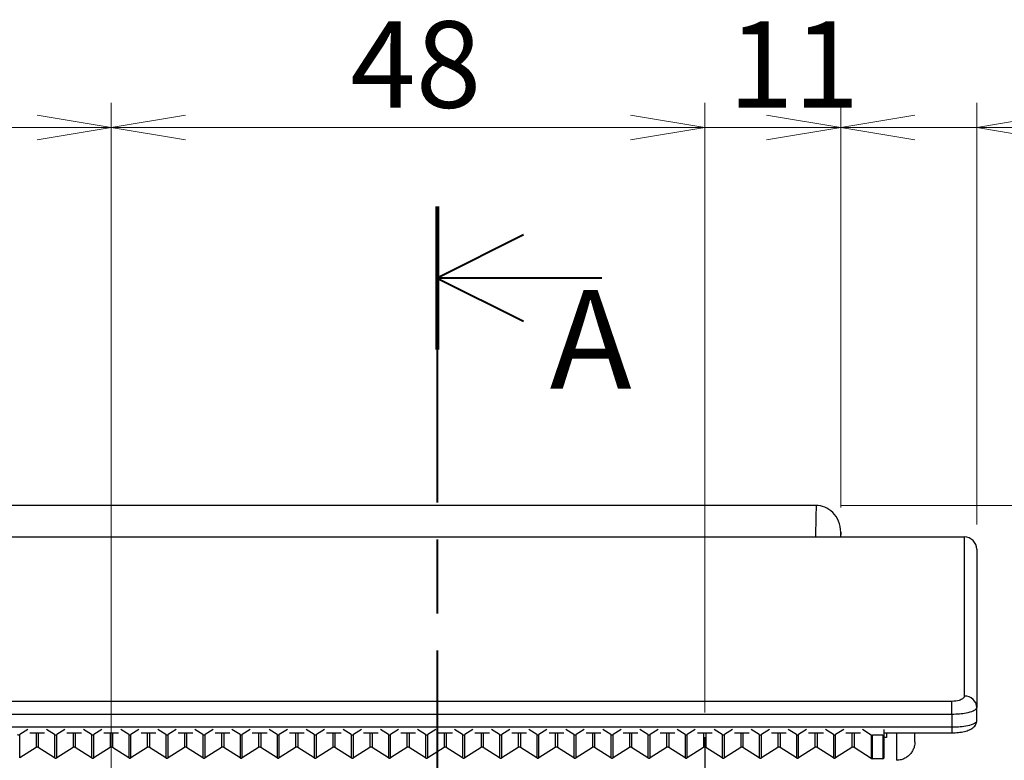
# Model space of a CAD drawing. Units: millimetres. Extents: x 70 to 778, y 147 to 546.
# Drawn here: x 297 to 377, y 272 to 332 of the extents above; entities that cross this region are included whole.
import ezdxf

# ---------------------------------------------------------------- set-up
doc = ezdxf.new("R2010")
doc.units = ezdxf.units.MM
doc.header["$LTSCALE"] = 2
doc.linetypes.add('CHAIN', pattern=[0.3543, 0.2362, -0.0295, 0.0591, -0.0295])
for name, color, linetype, lineweight in [('Center Mark (ISO)', 96, 'Continuous', 25), ('Dimension (ISO)', 156, 'Continuous', 18), ('Section Line (ISO)', 7, 'CHAIN', 40), ('Visible (ISO)', 7, 'Continuous', 30), ('Visible Narrow (ISO)', 7, 'Continuous', 25)]:
    doc.layers.add(name, color=color, linetype=linetype, lineweight=lineweight)
doc.styles.add('Label Text (JIS)', font='txt')
doc.styles.add('Note Text (JIS)', font='txt')
doc.dimstyles.new('Default (JIS)', dxfattribs={"dimscale": 2, "dimtxt": 3.5, "dimasz": 3, "dimexe": 1, "dimexo": 1, "dimgap": 0.8, "dimtad": 1, "dimrnd": 1e-08, "dimdsep": 46, "dimtxsty": 'Note Text (JIS)', "dimblk": 'Open-1', "dimcen": 0.09, "dimdle": 10, "dimclrd": 256, "dimclre": 256, "dimclrt": 256, "dimadec": 0, "dimazin": 2, "dimtfac": 1, "dimtmove": 0, "dimatfit": 3, "dimfxl": 1, "dimtolj": 1, "dimtzin": 0, "dimlwd": -1, "dimlwe": -1, "dimarcsym": 0})

# ---------------------------------------------------------------- blocks, each defined once
blk = doc.blocks.new('2dTransSection0')
at = {"layer": 'Section Line (ISO)', "linetype": 'CHAIN', "ltscale": 25.348732}
blk.add_line((165.401, 158.492), (165.401, 80.862), dxfattribs=at)
at = {"layer": 'Section Line (ISO)', "linetype": 'Continuous', "lineweight": 80}
blk.add_line((165.401, 158.492), (165.401, 152.711), dxfattribs=at)
at = {"layer": 'Section Line (ISO)', "linetype": 'Continuous'}
for p, q in [((168.901, 157.351), (165.401, 155.601)), ((168.901, 155.601), (165.401, 155.601)), ((165.401, 155.601), (168.901, 153.851)), ((172.061, 155.601), (168.901, 155.601))]:
    blk.add_line(p, q, dxfattribs=at)
at = {"layer": 'Section Line (ISO)', "insert": (169.953, 149.87), "char_height": 4, "attachment_point": 7, "line_spacing_factor": 3.020391, "style": 'Label Text (JIS)'}
blk.add_mtext('A', dxfattribs=at)
blk = doc.blocks.new('Open-1')
at = {"color": 0}
for p, q in [((0, 0), (-1, 0.167)), ((-1, 0), (0, 0)), ((-1, -0.167), (0, 0))]:
    blk.add_line(p, q, dxfattribs=at)
blk = doc.blocks.new('*D15')
at = {"layer": 'Defpoints', "color": 0}
for p in [(304.45, 323.383), (162.45, 261.044), (304.45, 261.044)]:
    blk.add_point(p, dxfattribs=at)
at = {"layer": 'Dimension (ISO)'}
for p, q in [((162.45, 263.044), (162.45, 325.383)), ((304.45, 263.044), (304.45, 325.383)), ((168.45, 323.383), (298.45, 323.383))]:
    blk.add_line(p, q, dxfattribs=at)
at = {"layer": 'Dimension (ISO)', "xscale": 6, "yscale": 6, "zscale": 6, "rotation": 180}
blk.add_blockref('Open-1', (162.45, 323.383), dxfattribs=at)
at = {"layer": 'Dimension (ISO)', "xscale": 6, "yscale": 6, "zscale": 6}
blk.add_blockref('Open-1', (304.45, 323.383), dxfattribs=at)
at = {"layer": 'Dimension (ISO)', "insert": (226.609, 331.983), "char_height": 7, "attachment_point": 1, "style": 'Note Text (JIS)'}
blk.add_mtext('\\A1;142', dxfattribs=at)
blk = doc.blocks.new('*D16')
at = {"layer": 'Defpoints', "color": 0}
for p in [(352.45, 323.383), (352.45, 274.044), (304.45, 261.044)]:
    blk.add_point(p, dxfattribs=at)
at = {"layer": 'Dimension (ISO)'}
for p, q in [((304.45, 263.044), (304.45, 325.383)), ((352.45, 276.044), (352.45, 325.383)), ((310.45, 323.383), (346.45, 323.383))]:
    blk.add_line(p, q, dxfattribs=at)
at = {"layer": 'Dimension (ISO)', "xscale": 6, "yscale": 6, "zscale": 6, "rotation": 180}
blk.add_blockref('Open-1', (304.45, 323.383), dxfattribs=at)
at = {"layer": 'Dimension (ISO)', "xscale": 6, "yscale": 6, "zscale": 6}
blk.add_blockref('Open-1', (352.45, 323.383), dxfattribs=at)
at = {"layer": 'Dimension (ISO)', "insert": (323.776, 331.983), "char_height": 7, "attachment_point": 1, "style": 'Note Text (JIS)'}
blk.add_mtext('\\A1;48', dxfattribs=at)
blk = doc.blocks.new('*D22')
at = {"layer": 'Defpoints', "color": 0}
for p in [(352.45, 323.383), (363.45, 290.622), (352.45, 274.044)]:
    blk.add_point(p, dxfattribs=at)
at = {"layer": 'Dimension (ISO)'}
for p, q in [((352.45, 276.044), (352.45, 325.383)), ((363.45, 292.622), (363.45, 325.383)), ((346.45, 323.383), (340.45, 323.383)), ((363.45, 323.383), (352.45, 323.383)), ((369.45, 323.383), (375.45, 323.383))]:
    blk.add_line(p, q, dxfattribs=at)
at = {"layer": 'Dimension (ISO)', "xscale": 6, "yscale": 6, "zscale": 6}
blk.add_blockref('Open-1', (352.45, 323.383), dxfattribs=at)
at = {"layer": 'Dimension (ISO)', "xscale": 6, "yscale": 6, "zscale": 6, "rotation": 180}
blk.add_blockref('Open-1', (363.45, 323.383), dxfattribs=at)
at = {"layer": 'Dimension (ISO)', "insert": (354.35, 331.983), "char_height": 7, "attachment_point": 1, "style": 'Note Text (JIS)'}
blk.add_mtext('\\A1;11', dxfattribs=at)
blk = doc.blocks.new('*D24')
at = {"layer": 'Defpoints', "color": 0}
for p in [(361.457, 292.794), (398.589, 292.794), (359.7, 266.794)]:
    blk.add_point(p, dxfattribs=at)
at = {"layer": 'Dimension (ISO)'}
for p, q in [((363.457, 292.794), (400.589, 292.794)), ((398.589, 272.794), (398.589, 286.794)), ((361.7, 266.794), (400.589, 266.794))]:
    blk.add_line(p, q, dxfattribs=at)
at = {"layer": 'Dimension (ISO)', "xscale": 6, "yscale": 6, "zscale": 6}
for p, rotation in [((398.589, 292.794), 90), ((398.589, 266.794), 270)]:
    blk.add_blockref('Open-1', p, dxfattribs=dict(at, rotation=rotation))
at = {"layer": 'Dimension (ISO)', "insert": (389.989, 275.24), "char_height": 7, "attachment_point": 1, "rotation": 90, "style": 'Note Text (JIS)'}
blk.add_mtext('\\A1;26', dxfattribs=at)
blk = doc.blocks.new('*D25')
at = {"layer": 'Defpoints', "color": 0}
for p in [(361.457, 292.794), (316.511, 242.733), (429.457, 242.733)]:
    blk.add_point(p, dxfattribs=at)
at = {"layer": 'Dimension (ISO)'}
for p, q in [((363.457, 292.794), (431.457, 292.794)), ((429.457, 286.794), (429.457, 248.733)), ((318.511, 242.733), (431.457, 242.733))]:
    blk.add_line(p, q, dxfattribs=at)
at = {"layer": 'Dimension (ISO)', "xscale": 6, "yscale": 6, "zscale": 6}
for p, rotation in [((429.457, 292.794), 90), ((429.457, 242.733), 270)]:
    blk.add_blockref('Open-1', p, dxfattribs=dict(at, rotation=rotation))
at = {"layer": 'Dimension (ISO)', "insert": (420.857, 263.11), "char_height": 7, "attachment_point": 1, "rotation": 90, "style": 'Note Text (JIS)'}
blk.add_mtext('\\A1;50', dxfattribs=at)
blk = doc.blocks.new('*D34')
at = {"layer": 'Defpoints', "color": 0}
for p in [(374.45, 323.383), (363.45, 290.622), (374.45, 289.251)]:
    blk.add_point(p, dxfattribs=at)
at = {"layer": 'Dimension (ISO)'}
for p, q in [((363.45, 292.622), (363.45, 325.383)), ((374.45, 291.251), (374.45, 325.383)), ((357.45, 323.383), (351.45, 323.383)), ((363.45, 323.383), (374.45, 323.383)), ((380.45, 323.383), (396.849, 323.383))]:
    blk.add_line(p, q, dxfattribs=at)
at = {"layer": 'Dimension (ISO)', "xscale": 6, "yscale": 6, "zscale": 6}
blk.add_blockref('Open-1', (363.45, 323.383), dxfattribs=at)
at = {"layer": 'Dimension (ISO)', "xscale": 6, "yscale": 6, "zscale": 6, "rotation": 180}
blk.add_blockref('Open-1', (374.45, 323.383), dxfattribs=at)
at = {"layer": 'Dimension (ISO)', "insert": (388.05, 331.983), "char_height": 7, "attachment_point": 1, "style": 'Note Text (JIS)'}
blk.add_mtext('\\A1;11', dxfattribs=at)

msp = doc.modelspace()

# ---------------------------------------------------------------- linework, layer by layer
at = {"layer": 'Center Mark (ISO)', "linetype": 'CHAIN', "ltscale": 8.056153}
msp.add_line((352.4498, 274.0438), (352.4498, 259.5438), dxfattribs=at)
at = {"layer": 'Visible (ISO)'}
for p, q in [((361.4566, 292.7938), (105.443, 292.7938)), ((235.4498, 290.2514), (373.4498, 290.2514)), ((363.4498, 290.2514), (363.4498, 290.6219)), ((374.4498, 289.2514), (374.4498, 276.4575)), ((374.4498, 275.3714), (374.4498, 276.4575)), ((297.6893, 274.6721), (297.0392, 274.2543)), ((297.8563, 274.4005), (299.0433, 274.4005)), ((299.8603, 274.2543), (299.2102, 274.6721)), ((300.6893, 274.6721), (300.0392, 274.2543)), ((300.8563, 274.4005), (302.0433, 274.4005)), ((302.8603, 274.2543), (302.2102, 274.6721)), ((303.6893, 274.6721), (303.0392, 274.2543)), ((303.8563, 274.4005), (305.0433, 274.4005)), ((305.8603, 274.2543), (305.2102, 274.6721)), ((306.6893, 274.6721), (306.0392, 274.2543)), ((306.8563, 274.4005), (308.0433, 274.4005)), ((308.8603, 274.2543), (308.2102, 274.6721)), ((309.6893, 274.6721), (309.0392, 274.2543)), ((309.8563, 274.4005), (311.0433, 274.4005)), ((311.8603, 274.2543), (311.2102, 274.6721)), ((312.6893, 274.6721), (312.0392, 274.2543)), ((312.8563, 274.4005), (314.0433, 274.4005)), ((314.8603, 274.2543), (314.2102, 274.6721)), ((315.6893, 274.6721), (315.0392, 274.2543)), ((315.8563, 274.4005), (317.0433, 274.4005)), ((317.8603, 274.2543), (317.2102, 274.6721)), ((318.6893, 274.6721), (318.0392, 274.2543)), ((318.8563, 274.4005), (320.0433, 274.4005)), ((320.8603, 274.2543), (320.2102, 274.6721)), ((321.6893, 274.6721), (321.0392, 274.2543)), ((321.8563, 274.4005), (323.0433, 274.4005)), ((323.8603, 274.2543), (323.2102, 274.6721)), ((324.6893, 274.6721), (324.0392, 274.2543)), ((324.8563, 274.4005), (326.0433, 274.4005)), ((326.8603, 274.2543), (326.2102, 274.6721)), ((327.6893, 274.6721), (327.0392, 274.2543)), ((327.8563, 274.4005), (329.0433, 274.4005)), ((329.8603, 274.2543), (329.2102, 274.6721)), ((330.6893, 274.6721), (330.0392, 274.2543)), ((330.8563, 274.4005), (332.0433, 274.4005)), ((332.8603, 274.2543), (332.2102, 274.6721)), ((333.6893, 274.6721), (333.0392, 274.2543)), ((333.8563, 274.4005), (335.0433, 274.4005)), ((335.8603, 274.2543), (335.2102, 274.6721)), ((336.6893, 274.6721), (336.0392, 274.2543)), ((336.8563, 274.4005), (338.0433, 274.4005)), ((338.8603, 274.2543), (338.2102, 274.6721)), ((339.6893, 274.6721), (339.0392, 274.2543)), ((339.8563, 274.4005), (341.0433, 274.4005)), ((341.8603, 274.2543), (341.2102, 274.6721)), ((342.6893, 274.6721), (342.0392, 274.2543)), ((342.8563, 274.4005), (344.0433, 274.4005)), ((344.8603, 274.2543), (344.2102, 274.6721)), ((345.6893, 274.6721), (345.0392, 274.2543)), ((345.8563, 274.4005), (347.0433, 274.4005)), ((347.8603, 274.2543), (347.2102, 274.6721)), ((348.6893, 274.6721), (348.0392, 274.2543)), ((348.8563, 274.4005), (350.0433, 274.4005)), ((350.8603, 274.2543), (350.2102, 274.6721)), ((351.6893, 274.6721), (351.0392, 274.2543)), ((351.8563, 274.4005), (353.0433, 274.4005)), ((353.8603, 274.2543), (353.2102, 274.6721)), ((354.6893, 274.6721), (354.0392, 274.2543)), ((354.8563, 274.4005), (356.0433, 274.4005)), ((356.8603, 274.2543), (356.2102, 274.6721)), ((357.6893, 274.6721), (357.0392, 274.2543)), ((357.8563, 274.4005), (359.0433, 274.4005)), ((359.8603, 274.2543), (359.2102, 274.6721)), ((360.6893, 274.6721), (360.0392, 274.2543)), ((360.8563, 274.4005), (362.0433, 274.4005)), ((362.8603, 274.2543), (362.2102, 274.6721)), ((363.6893, 274.6721), (363.0392, 274.2543)), ((363.8563, 274.4005), (365.0433, 274.4005)), ((365.9221, 274.2146), (365.2102, 274.6721)), ((366.8498, 274.1969), (366.0116, 274.1969)), ((366.9498, 274.6721), (366.9498, 274.229)), ((366.9498, 274.4005), (372.4498, 274.4005)), ((366.9498, 274.229), (366.9498, 272.335)), ((367.1498, 274.0066), (366.9498, 274.0066)), ((367.1498, 274.4005), (367.1498, 274.0066)), ((298.3603, 273.2093), (297.0392, 272.3604)), ((299.8603, 272.3604), (298.5392, 273.2093)), ((301.3603, 273.2093), (300.0392, 272.3604)), ((302.8603, 272.3604), (301.5392, 273.2093)), ((304.3603, 273.2093), (303.0392, 272.3604)), ((305.8603, 272.3604), (304.5392, 273.2093)), ((307.3603, 273.2093), (306.0392, 272.3604)), ((308.8603, 272.3604), (307.5392, 273.2093)), ((310.3603, 273.2093), (309.0392, 272.3604)), ((311.8603, 272.3604), (310.5392, 273.2093)), ((313.3603, 273.2093), (312.0392, 272.3604)), ((314.8603, 272.3604), (313.5392, 273.2093)), ((316.3603, 273.2093), (315.0392, 272.3604)), ((317.8603, 272.3604), (316.5392, 273.2093)), ((319.3603, 273.2093), (318.0392, 272.3604)), ((320.8603, 272.3604), (319.5392, 273.2093)), ((322.3603, 273.2093), (321.0392, 272.3604)), ((323.8603, 272.3604), (322.5392, 273.2093)), ((325.3603, 273.2093), (324.0392, 272.3604)), ((326.8603, 272.3604), (325.5392, 273.2093)), ((328.3603, 273.2093), (327.0392, 272.3604)), ((329.8603, 272.3604), (328.5392, 273.2093)), ((331.3603, 273.2093), (330.0392, 272.3604)), ((332.8603, 272.3604), (331.5392, 273.2093)), ((334.3603, 273.2093), (333.0392, 272.3604)), ((335.8603, 272.3604), (334.5392, 273.2093)), ((337.3603, 273.2093), (336.0392, 272.3604)), ((338.8603, 272.3604), (337.5392, 273.2093)), ((340.3603, 273.2093), (339.0392, 272.3604)), ((341.8603, 272.3604), (340.5392, 273.2093)), ((343.3603, 273.2093), (342.0392, 272.3604)), ((344.8603, 272.3604), (343.5392, 273.2093)), ((346.3603, 273.2093), (345.0392, 272.3604)), ((347.8603, 272.3604), (346.5392, 273.2093)), ((349.3603, 273.2093), (348.0392, 272.3604)), ((350.8603, 272.3604), (349.5392, 273.2093)), ((352.3603, 273.2093), (351.0392, 272.3604)), ((353.8603, 272.3604), (352.5392, 273.2093)), ((355.3603, 273.2093), (354.0392, 272.3604)), ((356.8603, 272.3604), (355.5392, 273.2093)), ((358.3603, 273.2093), (357.0392, 272.3604)), ((359.8603, 272.3604), (358.5392, 273.2093)), ((361.3603, 273.2093), (360.0392, 272.3604)), ((362.8603, 272.3604), (361.5392, 273.2093)), ((364.3603, 273.2093), (363.0392, 272.3604)), ((365.9221, 272.3207), (364.5392, 273.2093)), ((366.8498, 272.3029), (366.0116, 272.3029))]:
    msp.add_line(p, q, dxfattribs=at)
msp.add_arc((373.4498, 289.2514), 1, 0, 90, dxfattribs=at)
for centre, major_axis, start_param, end_param in [((296.9498, 274.2687), (-0.1, 0), 0.4636476, 2.677945), ((299.9498, 274.2687), (-0.1, 0), 0.4636476, 2.677945), ((302.9498, 274.2687), (-0.1, 0), 0.4636476, 2.677945), ((305.9498, 274.2687), (-0.1, 0), 0.4636476, 2.677945), ((308.9498, 274.2687), (-0.1, 0), 0.4636476, 2.677945), ((311.9498, 274.2687), (-0.1, 0), 0.4636476, 2.677945), ((314.9498, 274.2687), (-0.1, 0), 0.4636476, 2.677945), ((317.9498, 274.2687), (-0.1, 0), 0.4636476, 2.677945), ((320.9498, 274.2687), (-0.1, 0), 0.4636476, 2.677945), ((323.9498, 274.2687), (-0.1, 0), 0.4636476, 2.677945), ((326.9498, 274.2687), (-0.1, 0), 0.4636476, 2.677945), ((329.9498, 274.2687), (-0.1, 0), 0.4636476, 2.677945), ((332.9498, 274.2687), (-0.1, 0), 0.4636476, 2.677945), ((335.9498, 274.2687), (-0.1, 0), 0.4636476, 2.677945), ((338.9498, 274.2687), (-0.1, 0), 0.4636476, 2.677945), ((341.9498, 274.2687), (-0.1, 0), 0.4636476, 2.677945), ((344.9498, 274.2687), (-0.1, 0), 0.4636476, 2.677945), ((347.9498, 274.2687), (-0.1, 0), 0.4636476, 2.677945), ((350.9498, 274.2687), (-0.1, 0), 0.4636476, 2.677945), ((353.9498, 274.2687), (-0.1, 0), 0.4636476, 2.677945), ((356.9498, 274.2687), (-0.1, 0), 0.4636476, 2.677945), ((359.9498, 274.2687), (-0.1, 0), 0.4636476, 2.677945), ((362.9498, 274.2687), (-0.1, 0), 0.4636476, 2.677945), ((366.0116, 274.229), (-0.1, 0), 0.4636476, 1.5707963), ((366.8498, 274.229), (0.1, 0), 4.712389, 6.2831853), ((298.4498, 273.1949), (-0.1, 0), 3.6052403, 5.8195377), ((301.4498, 273.1949), (-0.1, 0), 3.6052403, 5.8195377), ((304.4498, 273.1949), (-0.1, 0), 3.6052403, 5.8195377), ((307.4498, 273.1949), (-0.1, 0), 3.6052403, 5.8195377), ((310.4498, 273.1949), (-0.1, 0), 3.6052403, 5.8195377), ((313.4498, 273.1949), (-0.1, 0), 3.6052403, 5.8195377), ((316.4498, 273.1949), (-0.1, 0), 3.6052403, 5.8195377), ((319.4498, 273.1949), (-0.1, 0), 3.6052403, 5.8195377), ((322.4498, 273.1949), (-0.1, 0), 3.6052403, 5.8195377), ((325.4498, 273.1949), (-0.1, 0), 3.6052403, 5.8195377), ((328.4498, 273.1949), (-0.1, 0), 3.6052403, 5.8195377), ((331.4498, 273.1949), (-0.1, 0), 3.6052403, 5.8195377), ((334.4498, 273.1949), (-0.1, 0), 3.6052403, 5.8195377), ((337.4498, 273.1949), (-0.1, 0), 3.6052403, 5.8195377), ((340.4498, 273.1949), (-0.1, 0), 3.6052403, 5.8195377), ((343.4498, 273.1949), (-0.1, 0), 3.6052403, 5.8195377), ((346.4498, 273.1949), (-0.1, 0), 3.6052403, 5.8195377), ((349.4498, 273.1949), (-0.1, 0), 3.6052403, 5.8195377), ((352.4498, 273.1949), (-0.1, 0), 3.6052403, 5.8195377), ((355.4498, 273.1949), (-0.1, 0), 3.6052403, 5.8195377), ((358.4498, 273.1949), (-0.1, 0), 3.6052403, 5.8195377), ((361.4498, 273.1949), (-0.1, 0), 3.6052403, 5.8195377), ((364.4498, 273.1949), (-0.1, 0), 3.6052403, 5.8195377), ((299.9498, 272.3747), (0.1, 0), 3.6052403, 5.8195377), ((302.9498, 272.3747), (0.1, 0), 3.6052403, 5.8195377), ((305.9498, 272.3747), (0.1, 0), 3.6052403, 5.8195377), ((308.9498, 272.3747), (0.1, 0), 3.6052403, 5.8195377), ((311.9498, 272.3747), (0.1, 0), 3.6052403, 5.8195377), ((314.9498, 272.3747), (0.1, 0), 3.6052403, 5.8195377), ((317.9498, 272.3747), (0.1, 0), 3.6052403, 5.8195377), ((320.9498, 272.3747), (0.1, 0), 3.6052403, 5.8195377), ((323.9498, 272.3747), (0.1, 0), 3.6052403, 5.8195377), ((326.9498, 272.3747), (0.1, 0), 3.6052403, 5.8195377), ((329.9498, 272.3747), (0.1, 0), 3.6052403, 5.8195377), ((332.9498, 272.3747), (0.1, 0), 3.6052403, 5.8195377), ((335.9498, 272.3747), (0.1, 0), 3.6052403, 5.8195377), ((338.9498, 272.3747), (0.1, 0), 3.6052403, 5.8195377), ((341.9498, 272.3747), (0.1, 0), 3.6052403, 5.8195377), ((344.9498, 272.3747), (0.1, 0), 3.6052403, 5.8195377), ((347.9498, 272.3747), (0.1, 0), 3.6052403, 5.8195377), ((350.9498, 272.3747), (0.1, 0), 3.6052403, 5.8195377), ((353.9498, 272.3747), (0.1, 0), 3.6052403, 5.8195377), ((356.9498, 272.3747), (0.1, 0), 3.6052403, 5.8195377), ((359.9498, 272.3747), (0.1, 0), 3.6052403, 5.8195377), ((362.9498, 272.3747), (0.1, 0), 3.6052403, 5.8195377), ((366.0116, 272.335), (0.1, 0), 3.6052403, 4.712389), ((366.8498, 272.335), (0.1, 0), 4.712389, 6.2831853)]:
    msp.add_ellipse(centre, major_axis=major_axis, ratio=0.321293, start_param=start_param, end_param=end_param, dxfattribs=at)
for points, knots in [([(363.4498, 290.6219), (363.4498, 290.9298), (363.39, 291.2362), (363.1618, 291.7852), (363.0022, 292.0273), (362.6133, 292.4128), (362.395, 292.5593), (361.9316, 292.7472), (361.6957, 292.7938), (361.4566, 292.7938)], [0, 0, 0, 0, 0.09236112, 0.09236112, 0.17849659, 0.17849659, 0.25698757, 0.25698757, 0.32900268, 0.32900268, 0.32900268, 0.32900268]), ([(372.4498, 274.4005), (372.6251, 274.4005), (372.8005, 274.4093), (373.1376, 274.4444), (373.2994, 274.4705), (373.6003, 274.5403), (373.7392, 274.5834), (373.9956, 274.6954), (374.1146, 274.7614), (374.2699, 274.9122), (374.3126, 274.9623), (374.3996, 275.1046), (374.4388, 275.208), (374.4491, 275.3373), (374.4498, 275.3543), (374.4498, 275.3714)], [0, 0, 0, 0, 0.04757801, 0.04757801, 0.09515601, 0.09515601, 0.14273402, 0.14273402, 0.19031203, 0.19031203, 0.20913714, 0.20913714, 0.23412229, 0.23412229, 0.23789003, 0.23789003, 0.23789003, 0.23789003]), ([(369.4498, 273.6701), (369.4498, 273.6701), (369.4498, 273.6714), (369.4498, 273.692), (369.4498, 273.7742), (369.4498, 274.0361), (369.4498, 274.2016), (369.4498, 274.4007)], [-0.39886979, -0.39886979, -0.39886979, -0.39886979, -0.38500635, -0.38500635, -0.28748812, -0.28748812, -0.20291448, -0.20291448, -0.20291448, -0.20291448]), ([(369.4498, 273.6701), (369.4498, 273.6053), (369.4455, 273.54), (369.4288, 273.4122), (369.4164, 273.3492), (369.3734, 273.1861), (369.3358, 273.0871), (369.2413, 272.9002), (369.184, 272.8112), (369.0526, 272.648), (368.9779, 272.5729), (368.8155, 272.4407), (368.7268, 272.3828), (368.5403, 272.2873), (368.4415, 272.2492), (368.2136, 272.1877), (368.0811, 272.1701), (367.9498, 272.1701)], [0, 0, 0, 0, 0.019496, 0.019496, 0.03866942, 0.03866942, 0.07009227, 0.07009227, 0.10151512, 0.10151512, 0.13293797, 0.13293797, 0.16436082, 0.16436082, 0.19578367, 0.19578367, 0.23518755, 0.23518755, 0.23518755, 0.23518755])]:
    msp.add_open_spline(points, degree=3, knots=knots, dxfattribs=at)
at = {"layer": 'Visible Narrow (ISO)'}
for p, q in [((373.4498, 277.3717), (373.4498, 290.2514)), ((372.4498, 276.9406), (236.4498, 276.9406)), ((372.4498, 275.912), (372.4498, 276.9406)), ((236.4498, 275.912), (372.4498, 275.912)), ((372.4498, 275.912), (372.4498, 274.8418)), ((372.4498, 274.8418), (236.4498, 274.8418)), ((372.4498, 274.8418), (372.4498, 274.4005)), ((297.0392, 272.3604), (297.0392, 274.2543)), ((298.3603, 274.4005), (298.3603, 273.2093)), ((298.5392, 274.4005), (298.5392, 273.2093)), ((299.8603, 274.2543), (299.8603, 272.3604)), ((300.0392, 272.3604), (300.0392, 274.2543)), ((301.3603, 274.4005), (301.3603, 273.2093)), ((301.5392, 274.4005), (301.5392, 273.2093)), ((302.8603, 274.2543), (302.8603, 272.3604)), ((303.0392, 272.3604), (303.0392, 274.2543)), ((304.3603, 274.4005), (304.3603, 273.2093)), ((304.5392, 274.4005), (304.5392, 273.2093)), ((305.8603, 274.2543), (305.8603, 272.3604)), ((306.0392, 272.3604), (306.0392, 274.2543)), ((307.3603, 274.4005), (307.3603, 273.2093)), ((307.5392, 274.4005), (307.5392, 273.2093)), ((308.8603, 274.2543), (308.8603, 272.3604)), ((309.0392, 272.3604), (309.0392, 274.2543)), ((310.3603, 274.4005), (310.3603, 273.2093)), ((310.5392, 274.4005), (310.5392, 273.2093)), ((311.8603, 274.2543), (311.8603, 272.3604)), ((312.0392, 272.3604), (312.0392, 274.2543)), ((313.3603, 274.4005), (313.3603, 273.2093)), ((313.5392, 274.4005), (313.5392, 273.2093)), ((314.8603, 274.2543), (314.8603, 272.3604)), ((315.0392, 272.3604), (315.0392, 274.2543)), ((316.3603, 274.4005), (316.3603, 273.2093)), ((316.5392, 274.4005), (316.5392, 273.2093)), ((317.8603, 274.2543), (317.8603, 272.3604)), ((318.0392, 272.3604), (318.0392, 274.2543)), ((319.3603, 274.4005), (319.3603, 273.2093)), ((319.5392, 274.4005), (319.5392, 273.2093)), ((320.8603, 274.2543), (320.8603, 272.3604)), ((321.0392, 272.3604), (321.0392, 274.2543)), ((322.3603, 274.4005), (322.3603, 273.2093)), ((322.5392, 274.4005), (322.5392, 273.2093)), ((323.8603, 274.2543), (323.8603, 272.3604)), ((324.0392, 272.3604), (324.0392, 274.2543)), ((325.3603, 274.4005), (325.3603, 273.2093)), ((325.5392, 274.4005), (325.5392, 273.2093)), ((326.8603, 274.2543), (326.8603, 272.3604)), ((327.0392, 272.3604), (327.0392, 274.2543)), ((328.3603, 274.4005), (328.3603, 273.2093)), ((328.5392, 274.4005), (328.5392, 273.2093)), ((329.8603, 274.2543), (329.8603, 272.3604)), ((330.0392, 272.3604), (330.0392, 274.2543)), ((331.3603, 274.4005), (331.3603, 273.2093)), ((331.5392, 274.4005), (331.5392, 273.2093)), ((332.8603, 274.2543), (332.8603, 272.3604)), ((333.0392, 272.3604), (333.0392, 274.2543)), ((334.3603, 274.4005), (334.3603, 273.2093)), ((334.5392, 274.4005), (334.5392, 273.2093)), ((335.8603, 274.2543), (335.8603, 272.3604)), ((336.0392, 272.3604), (336.0392, 274.2543)), ((337.3603, 274.4005), (337.3603, 273.2093)), ((337.5392, 274.4005), (337.5392, 273.2093)), ((338.8603, 274.2543), (338.8603, 272.3604)), ((339.0392, 272.3604), (339.0392, 274.2543)), ((340.3603, 274.4005), (340.3603, 273.2093)), ((340.5392, 274.4005), (340.5392, 273.2093)), ((341.8603, 274.2543), (341.8603, 272.3604)), ((342.0392, 272.3604), (342.0392, 274.2543)), ((343.3603, 274.4005), (343.3603, 273.2093)), ((343.5392, 274.4005), (343.5392, 273.2093)), ((344.8603, 274.2543), (344.8603, 272.3604)), ((345.0392, 272.3604), (345.0392, 274.2543)), ((346.3603, 274.4005), (346.3603, 273.2093)), ((346.5392, 274.4005), (346.5392, 273.2093)), ((347.8603, 274.2543), (347.8603, 272.3604)), ((348.0392, 272.3604), (348.0392, 274.2543)), ((349.3603, 274.4005), (349.3603, 273.2093)), ((349.5392, 274.4005), (349.5392, 273.2093)), ((350.8603, 274.2543), (350.8603, 272.3604)), ((351.0392, 272.3604), (351.0392, 274.2543)), ((352.3603, 274.4005), (352.3603, 273.2093)), ((352.5392, 274.4005), (352.5392, 273.2093)), ((353.8603, 274.2543), (353.8603, 272.3604)), ((354.0392, 272.3604), (354.0392, 274.2543)), ((355.3603, 274.4005), (355.3603, 273.2093)), ((355.5392, 274.4005), (355.5392, 273.2093)), ((356.8603, 274.2543), (356.8603, 272.3604)), ((357.0392, 272.3604), (357.0392, 274.2543)), ((358.3603, 274.4005), (358.3603, 273.2093)), ((358.5392, 274.4005), (358.5392, 273.2093)), ((359.8603, 274.2543), (359.8603, 272.3604)), ((360.0392, 272.3604), (360.0392, 274.2543)), ((361.3603, 274.4005), (361.3603, 273.2093)), ((361.5392, 274.4005), (361.5392, 273.2093)), ((362.8603, 274.2543), (362.8603, 272.3604)), ((363.0392, 272.3604), (363.0392, 274.2543)), ((364.3603, 274.4005), (364.3603, 273.2093)), ((364.5392, 274.4005), (364.5392, 273.2093)), ((365.9221, 274.2146), (365.9221, 272.3207)), ((366.0116, 272.3029), (366.0116, 274.1969)), ((366.8498, 274.1969), (366.8498, 272.3029))]:
    msp.add_line(p, q, dxfattribs=at)
for centre, major_axis, ratio, start_param, end_param in [((361.9664, 154.9756), (0, -150), 0.0086105, 3.547389, 3.5883825), ((363.9664, 154.9756), (0, 148), 0.0087269, 0.4114809, 0.4176965), ((373.4498, 276.4575), (1, 0), 0.9141352, 0, 1.5707963)]:
    msp.add_ellipse(centre, major_axis=major_axis, ratio=ratio, start_param=start_param, end_param=end_param, dxfattribs=at)
for points, knots in [([(373.4498, 277.3717), (373.4498, 277.3427), (373.4428, 277.3137), (373.4071, 277.2395), (373.3676, 277.1951), (373.2398, 277.1013), (373.1402, 277.0544), (372.8563, 276.9688), (372.6535, 276.9406), (372.4498, 276.9406)], [0, 0, 0, 0, 0.02130502, 0.02130502, 0.05539304, 0.05539304, 0.09970748, 0.09970748, 0.1608367, 0.1608367, 0.1608367, 0.1608367]), ([(372.4498, 275.912), (372.8573, 275.912), (373.2628, 275.9475), (373.8307, 276.0558), (374.0299, 276.1151), (374.2854, 276.2338), (374.3645, 276.29), (374.4359, 276.384), (374.4498, 276.4208), (374.4498, 276.4575)], [-0.1608367, -0.1608367, -0.1608367, -0.1608367, -0.09970748, -0.09970748, -0.05539304, -0.05539304, -0.02130502, -0.02130502, 0, 0, 0, 0]), ([(374.4498, 275.3714), (374.4498, 275.341), (374.4397, 275.3106), (374.3613, 275.1931), (374.217, 275.109), (373.838, 274.985), (373.6323, 274.9394), (373.2222, 274.8803), (373.0288, 274.8618), (372.7042, 274.8451), (372.577, 274.8418), (372.4498, 274.8418)], [-0.23789003, -0.23789003, -0.23789003, -0.23789003, -0.21135912, -0.21135912, -0.13396001, -0.13396001, -0.07442223, -0.07442223, -0.02862393, -0.02862393, 0, 0, 0, 0]), ([(367.9498, 274.4005), (367.9498, 274.1777), (367.9498, 273.965), (367.9498, 273.2545), (367.9498, 272.8372), (367.9498, 272.3366), (367.9498, 272.2051), (367.9498, 272.1722), (367.9498, 272.1701), (367.9498, 272.1702)], [0.12092848, 0.12092848, 0.12092848, 0.12092848, 0.1674941, 0.1674941, 0.28748812, 0.28748812, 0.38500635, 0.38500635, 0.3988649, 0.3988649, 0.3988649, 0.3988649])]:
    msp.add_open_spline(points, degree=3, knots=knots, dxfattribs=at)

# ---------------------------------------------------------------- block references
at = {"layer": 'Section Line (ISO)', "xscale": 2, "yscale": 2, "zscale": 2}
msp.add_blockref('2dTransSection0', (0, 0), dxfattribs=at)

# ---------------------------------------------------------------- dimensions: what is measured, and where the dimension line sits
at = {"layer": 'Dimension (ISO)'}
for base, p1, p2, angle, override, picture, middle in [((304.4498, 323.3835), (162.4498, 261.0438), (304.4498, 261.0438), 180, {"dimdec": 2, "dimtp": 0, "dimtm": 0, "dimtdec": 2, "dimtofl": 0, "dimatfit": 1}, '*D15', (233.4498, 323.3835)), ((352.4498, 323.3835), (304.4498, 261.0438), (352.4498, 274.0438), 180, {"dimdec": 2, "dimtp": 0, "dimtm": 0, "dimtdec": 2, "dimtofl": 0, "dimatfit": 1}, '*D16', (328.4498, 323.3835)), ((352.4498, 323.3835), (363.4498, 290.6219), (352.4498, 274.0438), 180, {"dimdec": 2, "dimtp": 0, "dimtm": 0, "dimtdec": 2, "dimtofl": 1, "dimatfit": 1}, '*D22', (357.9498, 323.3835)), ((429.4566, 242.733), (361.4566, 292.7938), (316.5106, 242.733), 90, {"dimdec": 0, "dimtp": 0, "dimtm": 0, "dimtdec": 2, "dimtofl": 0, "dimatfit": 1}, '*D25', (429.4566, 267.7634)), ((398.5885, 292.7938), (359.6998, 266.7938), (361.4566, 292.7938), 90, {"dimdec": 2, "dimtp": 0, "dimtm": 0, "dimtdec": 2, "dimtofl": 0, "dimatfit": 1}, '*D24', (398.5885, 279.7938))]:
    dim = msp.add_linear_dim(base=base, p1=p1, p2=p2, angle=angle, dimstyle='Default (JIS)', override=override, dxfattribs=at)
    dim.commit()
    dim.dimension.update_dxf_attribs({"geometry": picture, "text_midpoint": middle, "dimtype": 160})
dim = msp.add_linear_dim(base=(374.4498, 323.3835), p1=(363.4498, 290.6219), p2=(374.4498, 289.2514), dimstyle='Default (JIS)', override={"dimdec": 2, "dimtp": 0, "dimtm": 0, "dimtdec": 2, "dimtofl": 1, "dimatfit": 1}, dxfattribs=at)
dim.commit()
dim.dimension.update_dxf_attribs({"geometry": '*D34', "text_midpoint": (391.6492, 323.3835), "dimtype": 160})

doc.saveas('drawing.dxf')
